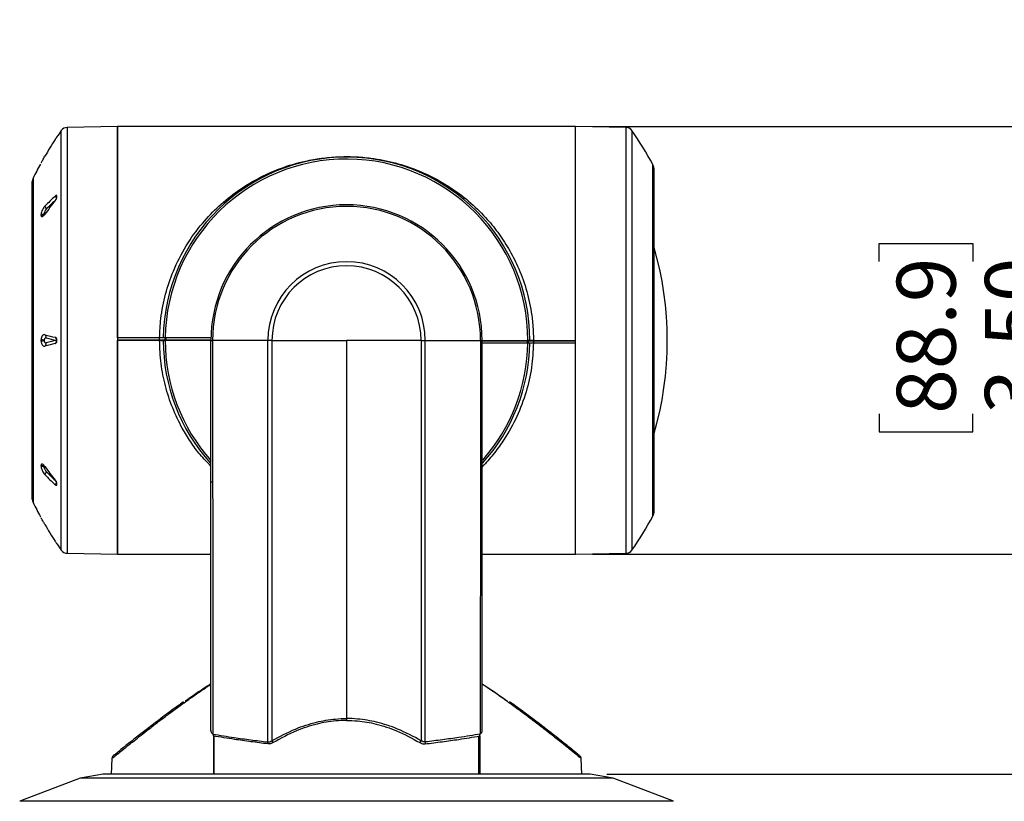
# Model space of a CAD drawing. Units: inches. Extents: x 0 to 17, y 0 to 11.
# Drawn here: x 9 to 11.3, y 5.1 to 6.9 of the extents above; entities that cross this region are included whole.
import ezdxf

# ---------------------------------------------------------------- set-up
doc = ezdxf.new("R2010")
doc.units = ezdxf.units.IN
doc.header["$MEASUREMENT"] = 0
doc.layers.add('TITLEBLOCK', color=7, linetype='Continuous')
doc.styles.add('SLDTEXTSTYLE0', font='TXT', dxfattribs={"width": 0.75})
doc.dimstyles.new('SLDDIMSTYLE1', dxfattribs={"dimtxt": 0.137795, "dimasz": 0.13, "dimexe": 0, "dimexo": 0.0625, "dimgap": 0.034449, "dimtad": 1, "dimlfac": 3.5, "dimrnd": 1e-09, "dimzin": 4, "dimdsep": 46, "dimtxsty": 'SLDTEXTSTYLE0', "dimsah": 1, "dimcen": 0.09, "dimadec": 0, "dimazin": 1, "dimtfac": 1, "dimtmove": 0, "dimatfit": 0, "dimfxl": 0, "dimfrac": 2, "dimtolj": 1, "dimtzin": 12, "dimarcsym": 0})
doc.dimstyles.new('SLDDIMSTYLE2', dxfattribs={"dimtxt": 0.137795, "dimasz": 0.13, "dimexe": 0, "dimexo": 0.0625, "dimgap": 0.034449, "dimtad": 1, "dimlfac": 3.5, "dimrnd": 1e-09, "dimzin": 12, "dimdsep": 46, "dimtxsty": 'SLDTEXTSTYLE0', "dimsah": 1, "dimcen": 0.09, "dimadec": 0, "dimazin": 3, "dimtfac": 1, "dimtmove": 0, "dimatfit": 0, "dimfxl": 0, "dimfrac": 2, "dimtolj": 1, "dimtzin": 12, "dimarcsym": 0})

# ---------------------------------------------------------------- blocks, each defined once
blk = doc.blocks.new('_D_1')
at = {"layer": 'TITLEBLOCK'}
for p, q in [((11.4779, 6.6664), (11.4779, 6.9164)), ((10.3828, 6.6664), (11.5172, 6.6664)), ((11.4779, 5.6664), (11.4779, 6.6664)), ((11.053, 6.3511), (11.053, 6.393)), ((11.053, 6.393), (11.2717, 6.393)), ((11.2717, 6.393), (11.2717, 6.3511)), ((11.053, 5.9947), (11.053, 5.9527)), ((11.2717, 5.9527), (11.2717, 5.9947)), ((11.053, 5.9527), (11.2717, 5.9527)), ((10.3828, 5.6664), (11.5172, 5.6664)), ((11.4779, 5.6664), (11.4779, 5.4164))]:
    blk.add_line(p, q, dxfattribs=at)
for points in [[(11.4779, 6.6664), (11.4979, 6.7964), (11.4579, 6.7964)], [(11.4779, 5.6664), (11.4579, 5.5364), (11.4979, 5.5364)]]:
    blk.add_solid(points, dxfattribs=at)
at = {"layer": 'TITLEBLOCK', "char_height": 0.1378, "attachment_point": 1, "rotation": 90, "style": 'SLDTEXTSTYLE0'}
for s, insert in [('88.9', (11.0941, 5.9947)), ('3.50', (11.3002, 5.9947))]:
    blk.add_mtext(s, dxfattribs=dict(at, insert=insert))
blk = doc.blocks.new('_D_2')
at = {"layer": 'TITLEBLOCK'}
for p, q in [((11.4784, 5.1521), (11.4784, 5.4021)), ((10.4164, 5.1521), (11.5178, 5.1521)), ((11.4784, 5.1521), (11.4784, 4.4183)), ((11.0535, 5.0046), (11.0535, 5.0466)), ((11.0535, 5.0466), (11.2722, 5.0466)), ((11.2722, 5.0466), (11.2722, 5.0046)), ((11.0535, 4.6482), (11.0535, 4.6063)), ((11.2722, 4.6063), (11.2722, 4.6482)), ((11.0535, 4.6063), (11.2722, 4.6063)), ((10.5155, 4.4183), (11.5178, 4.4183)), ((11.4784, 4.4183), (11.4784, 4.1683))]:
    blk.add_line(p, q, dxfattribs=at)
for points in [[(11.4784, 5.1521), (11.4984, 5.2821), (11.4584, 5.2821)], [(11.4784, 4.4183), (11.4584, 4.2883), (11.4984, 4.2883)]]:
    blk.add_solid(points, dxfattribs=at)
at = {"layer": 'TITLEBLOCK', "char_height": 0.1378, "attachment_point": 1, "rotation": 90, "style": 'SLDTEXTSTYLE0'}
for s, insert in [('65.2', (11.0946, 4.6482)), ('2.57', (11.3008, 4.6482))]:
    blk.add_mtext(s, dxfattribs=dict(at, insert=insert))

msp = doc.modelspace()

# ---------------------------------------------------------------- linework, layer by layer
at = {"color": 8, "linetype": 'Continuous', "lineweight": 25}
for p, q in [((9.1406, 5.6757), (9.1406, 6.657)), ((9.1543, 6.6643), (9.1543, 5.6684)), ((10.4611, 5.6684), (10.4611, 6.6643)), ((10.4748, 6.657), (10.4748, 5.6757)), ((10.524, 6.1664), (10.524, 6.5776)), ((9.0747, 6.5456), (9.0747, 5.7871)), ((9.4904, 6.1664), (9.3837, 6.1664)), ((10.125, 6.1664), (10.2317, 6.1664)), ((10.524, 5.7551), (10.524, 6.1664))]:
    msp.add_line(p, q, dxfattribs=at)
at = {"color": 7, "linetype": 'Continuous', "lineweight": 25}
for p, q in [((9.272, 6.6664), (9.1543, 6.6643)), ((10.3434, 6.6664), (9.272, 6.6664)), ((9.272, 6.6664), (9.272, 5.6664)), ((9.272, 6.1721), (9.272, 6.6664)), ((10.4611, 6.6643), (10.3434, 6.6664)), ((10.3434, 5.6664), (10.3434, 6.6664)), ((10.3434, 6.1664), (10.3434, 6.6664)), ((10.5261, 6.5694), (10.5261, 5.7633)), ((9.073, 6.1664), (9.073, 6.538)), ((9.0934, 6.4587), (9.0934, 6.4609)), ((9.1008, 6.4632), (9.1008, 6.4625)), ((9.3706, 6.1721), (9.272, 6.1721)), ((9.3706, 6.1678), (9.3706, 6.1721)), ((9.3834, 6.1678), (9.3834, 6.1721)), ((9.3857, 6.1678), (9.3857, 6.1721)), ((9.4908, 6.1721), (9.3857, 6.1721)), ((9.073, 5.7947), (9.073, 6.1664)), ((9.0934, 6.1679), (9.0934, 6.1649)), ((9.0934, 6.1649), (9.0934, 6.1679)), ((9.1008, 6.1669), (9.1008, 6.1658)), ((9.272, 6.1678), (9.272, 6.1664)), ((9.272, 6.1678), (9.3706, 6.1678)), ((9.272, 5.6664), (9.272, 6.1664)), ((9.3706, 6.1664), (9.272, 6.1664)), ((9.3706, 6.1664), (9.3706, 6.1678)), ((9.3706, 6.1678), (9.3791, 6.1678)), ((9.3706, 6.1664), (9.3791, 6.1664)), ((9.3791, 6.1664), (9.3791, 6.1678)), ((9.3791, 6.1678), (9.3837, 6.1678)), ((9.3791, 6.1664), (9.3837, 6.1664)), ((9.3837, 6.1678), (9.3837, 6.1664)), ((9.3837, 6.1678), (9.4906, 6.1678)), ((10.125, 6.1606), (10.2297, 6.1606)), ((10.2317, 6.1649), (10.1252, 6.1649)), ((10.2297, 6.1649), (10.2297, 6.1606)), ((10.2317, 6.1649), (10.2317, 6.1664)), ((10.2363, 6.1664), (10.2317, 6.1664)), ((10.2363, 6.1649), (10.2317, 6.1649)), ((10.232, 6.1649), (10.232, 6.1606)), ((10.2363, 6.1664), (10.2363, 6.1649)), ((10.2449, 6.1664), (10.2363, 6.1664)), ((10.2449, 6.1649), (10.2363, 6.1649)), ((10.2448, 6.1606), (10.3434, 6.1606)), ((10.2449, 6.1664), (10.2449, 6.1649)), ((10.2449, 6.1664), (10.3434, 6.1664)), ((10.2449, 6.1649), (10.2449, 6.1606)), ((10.3434, 6.1649), (10.2449, 6.1649)), ((10.3434, 6.1649), (10.3434, 6.1664)), ((10.3434, 5.6664), (10.3434, 6.1606)), ((9.0934, 5.8719), (9.0934, 5.874)), ((9.1008, 5.8703), (9.1008, 5.8695)), ((9.1543, 5.6684), (9.272, 5.6664)), ((9.272, 5.6664), (9.4906, 5.6664)), ((10.1249, 5.6664), (10.3434, 5.6664)), ((10.3434, 5.6664), (10.4611, 5.6684)), ((9.8077, 5.2821), (9.8077, 5.2778)), ((9.4949, 5.2458), (9.495, 5.2458)), ((9.4963, 5.2447), (9.495, 5.2458)), ((9.4963, 5.2414), (9.4963, 5.1521)), ((9.4985, 5.1521), (9.4984, 5.241)), ((10.1169, 5.1521), (10.117, 5.241)), ((10.1191, 5.2447), (10.1205, 5.2458)), ((10.1191, 5.2414), (10.1191, 5.1521)), ((10.1205, 5.2458), (10.1205, 5.2458)), ((9.2591, 5.1886), (9.2572, 5.1521)), ((10.3582, 5.1521), (10.3563, 5.1886)), ((9.1847, 5.1426), (9.0435, 5.0884)), ((9.2384, 5.1521), (9.1847, 5.1426)), ((10.4307, 5.1426), (9.1847, 5.1426)), ((10.377, 5.1521), (9.2384, 5.1521)), ((10.4307, 5.1426), (10.377, 5.1521)), ((10.5719, 5.0884), (10.4307, 5.1426)), ((10.5719, 5.0884), (9.0435, 5.0884))]:
    msp.add_line(p, q, dxfattribs=at)
at = {"color": 7, "linetype": 'Continuous', "lineweight": 25, "flags": 128}
for points in [[(9.4005, 6.0303), (9.401, 6.0304), (9.4013, 6.0305)], [(10.2142, 6.0305), (10.2145, 6.0304), (10.215, 6.0303)]]:
    msp.add_lwpolyline(points, dxfattribs=at)
at = {"color": 7, "linetype": 'Continuous', "lineweight": 25}
for centre, radius, start, end in [((9.8434, 6.1664), 0.8571, 145.0831, 146.2903), ((9.1546, 6.6472), 0.0171, 91, 145.0831), ((10.4608, 6.6472), 0.0171, 34.9169, 89), ((9.772, 6.1664), 0.8571, 28.6727, 34.9169), ((9.8313, 6.1754), 0.842, 146.8166, 149.9664), ((9.8077, 6.1664), 0.4286, 0, 179.236), ((9.8077, 6.1664), 0.424, 0, 179.2278), ((9.8434, 6.1664), 0.8571, 151.2408, 153.741), ((10.509, 6.5694), 0.0171, 0, 28.6727), ((9.0901, 6.538), 0.0171, 153.741, 180), ((9.4925, 6.103), 0.5427, 132.3972, 135.9691), ((9.6628, 6.0639), 0.687, 141.3004, 144.6607), ((9.4938, 6.0976), 0.5401, 132.4259, 135.9698), ((9.0959, 6.4731), 0.00957, 358.8058, 47.848), ((9.8077, 6.1664), 0.3171, 0, 180), ((9.8077, 6.1664), 0.3133, 0, 180), ((9.0944, 6.4705), 0.00967, 264.5589, 311.4347), ((9.0932, 6.4683), 0.00952, 271.3773, 322.4298), ((9.772, 6.1664), 0.7857, 343.7014, 16.2986), ((9.8077, 6.1664), 0.184, 0, 180), ((9.8077, 6.1664), 0.1744, 0, 180), ((9.3395, 7.075), 0.9262, 255.1647, 256.7117), ((9.0973, 6.1732), 0.00821, 353.9238, 52.321), ((9.3413, 7.0627), 0.9211, 255.1643, 256.6998), ((9.0913, 6.1226), 0.0453, 77.9753, 87.3138), ((9.0913, 6.2101), 0.0453, 272.684, 282.0294), ((9.0973, 6.1595), 0.00821, 307.6779, 6.0764), ((9.3398, 5.2564), 0.9275, 103.2895, 104.8342), ((9.3415, 5.2695), 0.9216, 103.301, 104.8357), ((9.8077, 6.1664), 0.4286, 180, 222.0178), ((9.8077, 6.1664), 0.4286, 317.8762, 359.236), ((9.0932, 5.8645), 0.00952, 37.5712, 88.6217), ((9.0944, 5.8622), 0.00967, 48.5657, 95.4407), ((9.6627, 6.2687), 0.6869, 215.339, 218.6997), ((9.0959, 5.8596), 0.00957, 312.1507, 1.195), ((9.4924, 6.2296), 0.5426, 224.0305, 227.603), ((9.4937, 6.2351), 0.54, 224.03, 227.5743), ((9.4939, 6.6759), 0.84, 269.7716, 270.0487), ((10.1215, 6.6759), 0.84, 269.9513, 270.2284), ((9.0901, 5.7947), 0.0171, 180, 206.259), ((9.8434, 6.1664), 0.8571, 206.259, 208.7587), ((10.509, 5.7633), 0.0171, 331.3273, 0), ((9.8313, 6.1573), 0.842, 210.0338, 213.1834), ((9.772, 6.1664), 0.8571, 325.0831, 331.3273), ((9.8434, 6.1664), 0.8571, 213.7466, 214.9169), ((9.1546, 5.6855), 0.0171, 214.9169, 269), ((10.4608, 5.6855), 0.0171, 271, 325.0831), ((9.6114, 5.2246), 0.0126, 351.6005, 11.7353), ((9.62, 5.2176), 0.0182, 26.4943, 43.7393), ((9.9954, 5.2176), 0.0182, 136.2607, 153.5057), ((10.004, 5.2246), 0.0126, 168.2647, 188.3995)]:
    msp.add_arc(centre, radius, start, end, dxfattribs=at)
at = {"color": 8, "linetype": 'Continuous', "lineweight": 25}
for start, end in [(180, 221.5367), (318.6744, 359.2278)]:
    msp.add_arc((9.8077, 6.1664), 0.424, start, end, dxfattribs=at)
at = {"color": 7, "linetype": 'Continuous', "lineweight": 25}
for points, knots in [([(9.1266, 6.6363), (9.1271, 6.637), (9.1281, 6.6386), (9.1295, 6.6406), (9.1303, 6.6419), (9.1306, 6.6424), (9.1307, 6.6426), (9.1306, 6.6424), (9.1303, 6.6419), (9.1295, 6.6406), (9.1281, 6.6386), (9.1271, 6.637), (9.1266, 6.6363)], [0, 0, 0, 0, 0.124251, 0.249104, 0.374016, 0.437146, 0.499305, 0.561541, 0.624713, 0.749756, 0.875025, 1, 1, 1, 1]), ([(9.0934, 6.5813), (9.0935, 6.5814), (9.0936, 6.5816), (9.0941, 6.5824), (9.0954, 6.5847), (9.0973, 6.588), (9.0997, 6.5922), (9.1014, 6.5953), (9.1023, 6.5968)], [0, 0, 0, 0, 0.024282, 0.191249, 0.364722, 0.556256, 0.773087, 1, 1, 1, 1]), ([(9.3706, 6.1721), (9.3713, 6.1872), (9.3729, 6.2219), (9.3835, 6.2749), (9.403, 6.3328), (9.4318, 6.3889), (9.4683, 6.4394), (9.5088, 6.4816), (9.552, 6.5164), (9.5999, 6.5458), (9.6525, 6.5696), (9.703, 6.5846), (9.7485, 6.5927), (9.787, 6.5962), (9.8261, 6.5963), (9.8618, 6.5933), (9.9035, 6.5865), (9.9501, 6.574), (10.0018, 6.5527), (10.0497, 6.5256), (10.0938, 6.4929), (10.1309, 6.4571), (10.1618, 6.4197), (10.187, 6.3817), (10.2096, 6.338), (10.2282, 6.2883), (10.2391, 6.2406), (10.2441, 6.1996), (10.2446, 6.1774), (10.2449, 6.1664)], [0, 0, 0, 0, 0.031125, 0.071537, 0.111978, 0.160691, 0.20946, 0.252966, 0.296631, 0.340163, 0.38536, 0.430459, 0.457158, 0.483827, 0.510579, 0.537346, 0.557819, 0.600452, 0.643182, 0.686322, 0.729597, 0.772729, 0.806852, 0.841059, 0.875138, 0.914793, 0.954418, 0.97721, 1, 1, 1, 1]), ([(9.1266, 6.4935), (9.1271, 6.4942), (9.1281, 6.4955), (9.1295, 6.4981), (9.1303, 6.5003), (9.1306, 6.502), (9.1307, 6.5031), (9.1306, 6.504), (9.1303, 6.5049), (9.1295, 6.5054), (9.1281, 6.505), (9.1271, 6.5042), (9.1266, 6.5038)], [0, 0, 0, 0, 0.124495, 0.248612, 0.373576, 0.436732, 0.49891, 0.561161, 0.624368, 0.749462, 0.874797, 1, 1, 1, 1]), ([(9.1023, 6.4802), (9.1014, 6.4791), (9.0995, 6.4769), (9.0967, 6.472), (9.0946, 6.4668), (9.0937, 6.463), (9.0935, 6.4613), (9.0934, 6.4609)], [0, 0, 0, 0, 0.231689, 0.486441, 0.727595, 0.936839, 1, 1, 1, 1]), ([(9.1055, 6.4729), (9.1052, 6.4726), (9.1045, 6.4718), (9.1034, 6.4701), (9.1025, 6.4685), (9.1017, 6.4669), (9.1012, 6.4656), (9.1009, 6.4641), (9.1008, 6.4635), (9.1008, 6.4632)], [0, 0, 0, 0, 0.127786, 0.373445, 0.566861, 0.61536, 0.800372, 0.924629, 1, 1, 1, 1]), ([(9.0934, 6.4587), (9.0936, 6.458), (9.0939, 6.4566), (9.0951, 6.4557), (9.0968, 6.4558), (9.0992, 6.4575), (9.1012, 6.4596), (9.1022, 6.4611), (9.1023, 6.4613)], [0, 0, 0, 0, 0.158676, 0.329859, 0.517159, 0.728788, 0.966403, 1, 1, 1, 1]), ([(9.0934, 6.4609), (9.0934, 6.4602), (9.0934, 6.4594), (9.0934, 6.4588), (9.0934, 6.4587)], [0, 0, 0, 0, 0.930169, 1, 1, 1, 1]), ([(9.1023, 6.1797), (9.1012, 6.1798), (9.0991, 6.1799), (9.0963, 6.1773), (9.0943, 6.1733), (9.0936, 6.1698), (9.0935, 6.1681), (9.0934, 6.1679)], [0, 0, 0, 0, 0.280354, 0.535037, 0.771016, 0.973872, 1, 1, 1, 1]), ([(9.1055, 6.1724), (9.1052, 6.1724), (9.1045, 6.1725), (9.1034, 6.1722), (9.1025, 6.1714), (9.1017, 6.1704), (9.1012, 6.1694), (9.1009, 6.168), (9.1008, 6.1672), (9.1008, 6.1669)], [0, 0, 0, 0, 0.127785, 0.373444, 0.566861, 0.615361, 0.800373, 0.92462, 1, 1, 1, 1]), ([(9.1266, 6.1591), (9.1271, 6.1593), (9.1281, 6.1596), (9.1295, 6.1612), (9.1303, 6.1631), (9.1306, 6.1649), (9.1307, 6.1663), (9.1306, 6.1678), (9.1303, 6.1696), (9.1295, 6.1715), (9.1281, 6.1731), (9.1271, 6.1735), (9.1266, 6.1736)], [0, 0, 0, 0, 0.124249, 0.249102, 0.374011, 0.437148, 0.499303, 0.561534, 0.624726, 0.749757, 0.875027, 1, 1, 1, 1]), ([(9.1294, 6.1664), (9.1295, 6.1672), (9.1295, 6.1689), (9.1288, 6.171), (9.1278, 6.1726), (9.127, 6.1733), (9.1266, 6.1736)], [0, 0, 0, 0, 0.290204, 0.562263, 0.798888, 1, 1, 1, 1]), ([(9.3792, 6.1721), (9.3791, 6.1721), (9.3789, 6.1721), (9.3774, 6.1721), (9.3752, 6.1721), (9.3728, 6.1721), (9.3712, 6.1721), (9.3706, 6.1721)], [0, 0, 0, 0, 0.214697, 0.429391, 0.644072, 0.85875, 1, 1, 1, 1]), ([(9.3838, 6.1721), (9.3829, 6.1721), (9.3813, 6.1721), (9.3798, 6.1721), (9.3792, 6.1721), (9.3792, 6.1721), (9.3792, 6.1721)], [0, 0, 0, 0, 0.3106861, 0.6213661, 0.9320322, 1, 1, 1, 1]), ([(9.4908, 6.1721), (9.4864, 6.1721), (9.4657, 6.1721), (9.4297, 6.1721), (9.3991, 6.1721), (9.3838, 6.1721)], [0, 0, 0, 0, 0.118443, 0.557849, 1, 1, 1, 1]), ([(9.0934, 6.1649), (9.0935, 6.1647), (9.0936, 6.1632), (9.0941, 6.1604), (9.0954, 6.157), (9.0973, 6.1544), (9.0997, 6.1527), (9.1014, 6.1529), (9.1023, 6.153)], [0, 0, 0, 0, 0.024277, 0.191251, 0.36472, 0.556253, 0.773087, 1, 1, 1, 1]), ([(9.1008, 6.1658), (9.1008, 6.1655), (9.1009, 6.1646), (9.1013, 6.1631), (9.1023, 6.1614), (9.1037, 6.1602), (9.1049, 6.1603), (9.1055, 6.1604)], [0, 0, 0, 0, 0.083274, 0.230385, 0.417977, 0.709413, 1, 1, 1, 1]), ([(9.1266, 6.1591), (9.1271, 6.1595), (9.128, 6.1603), (9.1289, 6.162), (9.1295, 6.1641), (9.1295, 6.1655), (9.1294, 6.1664)], [0, 0, 0, 0, 0.239175, 0.499776, 0.722303, 1, 1, 1, 1]), ([(9.4906, 6.1664), (9.4906, 6.1664), (9.4907, 6.1664), (9.4915, 6.1664), (9.4927, 6.1664), (9.4939, 6.1664), (9.4944, 6.1664)], [0, 0, 0, 0, 0.25, 0.499996, 0.749999, 1, 1, 1, 1]), ([(9.4906, 5.8358), (9.4906, 5.8899), (9.4906, 6.0001), (9.4906, 6.1103), (9.4906, 6.1664)], [0, 0, 0, 0, 0.49111, 1, 1, 1, 1]), ([(9.4944, 6.1664), (9.4944, 6.1103), (9.4945, 6.0001), (9.4946, 5.8899), (9.4946, 5.8358)], [0, 0, 0, 0, 0.5088905, 1, 1, 1, 1]), ([(9.6237, 6.1664), (9.6011, 6.1664), (9.5561, 6.1664), (9.515, 6.1664), (9.4944, 6.1664)], [0, 0, 0, 0, 0.4999999, 1, 1, 1, 1]), ([(9.6333, 6.1664), (9.6317, 6.1664), (9.6284, 6.1664), (9.6253, 6.1664), (9.6237, 6.1664)], [0, 0, 0, 0, 0.499999, 1, 1, 1, 1]), ([(9.6238, 5.2272), (9.6238, 5.2407), (9.6238, 5.2679), (9.6238, 5.3129), (9.6238, 5.3611), (9.6238, 5.414), (9.6238, 5.4713), (9.6238, 5.5336), (9.6238, 5.5987), (9.6237, 5.6703), (9.6237, 5.7481), (9.6237, 5.831), (9.6237, 5.9705), (9.6237, 6.0823), (9.6237, 6.1664)], [0, 0, 0, 0, 0.059352, 0.118705, 0.179378, 0.24005, 0.306558, 0.373066, 0.441483, 0.509899, 0.59087, 0.672127, 0.753394, 1, 1, 1, 1]), ([(9.6333, 6.1664), (9.6333, 6.083), (9.6333, 5.9717), (9.6332, 5.8325), (9.6332, 5.7488), (9.6332, 5.6711), (9.6332, 5.6004), (9.6332, 5.5358), (9.6332, 5.4729), (9.6332, 5.4151), (9.6332, 5.3629), (9.6332, 5.316), (9.6332, 5.2712), (9.6332, 5.2439), (9.6332, 5.2302)], [0, 0, 0, 0, 0.245574, 0.327976, 0.410369, 0.492465, 0.559304, 0.626144, 0.694915, 0.763688, 0.822144, 0.8806, 0.9403, 1, 1, 1, 1]), ([(9.6333, 6.1664), (9.662, 6.1664), (9.7195, 6.1664), (9.7783, 6.1664), (9.8077, 6.1664)], [0, 0, 0, 0, 0.5, 1, 1, 1, 1]), ([(9.8077, 6.1664), (9.8077, 6.1246), (9.8077, 6.0412), (9.8077, 5.916), (9.8077, 5.8028), (9.8077, 5.7022), (9.8077, 5.6155), (9.8077, 5.5316), (9.8077, 5.4519), (9.8077, 5.3771), (9.8077, 5.3211), (9.8077, 5.291), (9.8077, 5.2821)], [0, 0, 0, 0, 0.132154, 0.2643, 0.396344, 0.490369, 0.584714, 0.678767, 0.772674, 0.866868, 0.960775, 1, 1, 1, 1]), ([(9.9821, 6.1664), (9.9534, 6.1664), (9.8959, 6.1664), (9.8371, 6.1664), (9.8077, 6.1664)], [0, 0, 0, 0, 0.5, 1, 1, 1, 1]), ([(9.9821, 6.1664), (9.9821, 6.083), (9.9821, 5.9717), (9.9822, 5.8325), (9.9822, 5.7488), (9.9822, 5.6711), (9.9822, 5.6004), (9.9822, 5.5358), (9.9822, 5.4729), (9.9822, 5.4151), (9.9822, 5.3629), (9.9822, 5.316), (9.9822, 5.2712), (9.9822, 5.2439), (9.9822, 5.2302)], [0, 0, 0, 0, 0.245574, 0.327976, 0.410369, 0.492465, 0.559304, 0.626144, 0.694915, 0.763688, 0.822144, 0.8806, 0.9403, 1, 1, 1, 1]), ([(9.9821, 6.1664), (9.9838, 6.1664), (9.987, 6.1664), (9.9902, 6.1664), (9.9917, 6.1664)], [0, 0, 0, 0, 0.499999, 1, 1, 1, 1]), ([(9.9917, 5.2272), (9.9917, 5.2407), (9.9917, 5.2679), (9.9916, 5.3129), (9.9916, 5.3611), (9.9917, 5.414), (9.9917, 5.4713), (9.9917, 5.5336), (9.9917, 5.5987), (9.9917, 5.6703), (9.9917, 5.7481), (9.9917, 5.831), (9.9917, 5.9705), (9.9917, 6.0823), (9.9917, 6.1664)], [0, 0, 0, 0, 0.059352, 0.118705, 0.179378, 0.24005, 0.306558, 0.373066, 0.441483, 0.509899, 0.59087, 0.672127, 0.753394, 1, 1, 1, 1]), ([(9.9917, 6.1664), (10.0143, 6.1664), (10.0593, 6.1664), (10.1004, 6.1664), (10.121, 6.1664)], [0, 0, 0, 0, 0.4999999, 1, 1, 1, 1]), ([(10.121, 6.1664), (10.121, 6.1103), (10.121, 6.0001), (10.1208, 5.8899), (10.1208, 5.8358)], [0, 0, 0, 0, 0.5088905, 1, 1, 1, 1]), ([(10.1249, 6.1664), (10.1248, 6.1664), (10.1247, 6.1664), (10.1239, 6.1664), (10.1227, 6.1664), (10.1215, 6.1664), (10.121, 6.1664)], [0, 0, 0, 0, 0.25, 0.499996, 0.749999, 1, 1, 1, 1]), ([(10.1249, 5.8358), (10.1249, 5.8899), (10.1249, 6.0001), (10.1249, 6.1103), (10.1249, 6.1664)], [0, 0, 0, 0, 0.49111, 1, 1, 1, 1]), ([(10.1249, 6.1606), (10.1292, 6.1606), (10.1498, 6.1606), (10.1858, 6.1606), (10.2163, 6.1606), (10.2317, 6.1606)], [0, 0, 0, 0, 0.116323, 0.556785, 1, 1, 1, 1]), ([(10.2317, 6.1606), (10.2325, 6.1606), (10.2341, 6.1606), (10.2357, 6.1606), (10.2362, 6.1606), (10.2362, 6.1606), (10.2362, 6.1606)], [0, 0, 0, 0, 0.3106854, 0.6213671, 0.9320325, 1, 1, 1, 1]), ([(10.2362, 6.1606), (10.2363, 6.1606), (10.2365, 6.1606), (10.238, 6.1606), (10.2402, 6.1606), (10.2426, 6.1606), (10.2442, 6.1606), (10.2448, 6.1606)], [0, 0, 0, 0, 0.214698, 0.429392, 0.644071, 0.85875, 1, 1, 1, 1]), ([(9.1023, 5.8714), (9.1014, 5.8726), (9.0995, 5.8751), (9.0967, 5.877), (9.0946, 5.877), (9.0937, 5.8755), (9.0935, 5.8743), (9.0934, 5.874)], [0, 0, 0, 0, 0.231689, 0.48644, 0.727597, 0.936838, 1, 1, 1, 1]), ([(9.0934, 5.874), (9.0934, 5.8734), (9.0934, 5.8727), (9.0934, 5.8719), (9.0934, 5.8719)], [0, 0, 0, 0, 0.930162, 1, 1, 1, 1]), ([(9.0934, 5.8719), (9.0936, 5.8708), (9.0939, 5.8686), (9.0951, 5.8647), (9.0968, 5.8606), (9.0992, 5.8563), (9.1012, 5.8538), (9.1022, 5.8526), (9.1023, 5.8525)], [0, 0, 0, 0, 0.158677, 0.329859, 0.51716, 0.728792, 0.966405, 1, 1, 1, 1]), ([(9.1008, 5.8695), (9.1008, 5.8692), (9.1009, 5.8685), (9.1013, 5.8669), (9.1023, 5.8645), (9.1037, 5.8619), (9.1049, 5.8605), (9.1055, 5.8598)], [0, 0, 0, 0, 0.083266, 0.230379, 0.417981, 0.709413, 1, 1, 1, 1]), ([(9.1266, 5.8289), (9.1271, 5.8285), (9.1281, 5.8277), (9.1295, 5.8274), (9.1303, 5.8278), (9.1306, 5.8287), (9.1307, 5.8296), (9.1306, 5.8307), (9.1303, 5.8324), (9.1295, 5.8346), (9.1281, 5.8372), (9.1271, 5.8386), (9.1266, 5.8392)], [0, 0, 0, 0, 0.124493, 0.248608, 0.373576, 0.436731, 0.498906, 0.561162, 0.624368, 0.74946, 0.874797, 1, 1, 1, 1]), ([(9.1266, 5.8289), (9.1271, 5.8295), (9.128, 5.8306), (9.1289, 5.8325), (9.1295, 5.8346), (9.1295, 5.8358), (9.1294, 5.8365)], [0, 0, 0, 0, 0.239178, 0.499779, 0.722314, 1, 1, 1, 1]), ([(9.4906, 5.2548), (9.4906, 5.2726), (9.4906, 5.3079), (9.4906, 5.3697), (9.4906, 5.4366), (9.4906, 5.5087), (9.4906, 5.5849), (9.4906, 5.6642), (9.4906, 5.7482), (9.4906, 5.8058), (9.4906, 5.8358)], [0, 0, 0, 0, 0.124421, 0.247953, 0.37188, 0.495412, 0.618622, 0.742225, 0.865434, 1, 1, 1, 1]), ([(9.4946, 5.8358), (9.4947, 5.8055), (9.4947, 5.7473), (9.4948, 5.6625), (9.4949, 5.5824), (9.4949, 5.5054), (9.495, 5.4326), (9.495, 5.3648), (9.4949, 5.3123), (9.4949, 5.2732), (9.4949, 5.2548), (9.4949, 5.2458)], [0, 0, 0, 0, 0.1335256, 0.2557986, 0.3784628, 0.5007361, 0.6233388, 0.7463347, 0.8689366, 0.9365925, 1, 1, 1, 1]), ([(10.1208, 5.8358), (10.1208, 5.8055), (10.1207, 5.7473), (10.1206, 5.6625), (10.1205, 5.5824), (10.1205, 5.5054), (10.1204, 5.4326), (10.1204, 5.3648), (10.1205, 5.3123), (10.1205, 5.2732), (10.1205, 5.2548), (10.1205, 5.2458)], [0, 0, 0, 0, 0.1335256, 0.2557986, 0.3784628, 0.5007361, 0.6233388, 0.7463347, 0.8689366, 0.9365925, 1, 1, 1, 1]), ([(10.1249, 5.2548), (10.1249, 5.2726), (10.1249, 5.3079), (10.1249, 5.3697), (10.1249, 5.4366), (10.1249, 5.5087), (10.1249, 5.5849), (10.1249, 5.6642), (10.1249, 5.7482), (10.1249, 5.8058), (10.1249, 5.8358)], [0, 0, 0, 0, 0.124421, 0.247953, 0.37188, 0.495412, 0.618622, 0.742225, 0.865434, 1, 1, 1, 1]), ([(9.1023, 5.7359), (9.1012, 5.7378), (9.0991, 5.7415), (9.0963, 5.7464), (9.0943, 5.7499), (9.0936, 5.7511), (9.0935, 5.7513), (9.0934, 5.7514)], [0, 0, 0, 0, 0.280356, 0.535039, 0.771015, 0.973872, 1, 1, 1, 1]), ([(9.1307, 5.6902), (9.1307, 5.6902), (9.1307, 5.6903), (9.1303, 5.6908), (9.1295, 5.6921), (9.1281, 5.6941), (9.1271, 5.6957), (9.1266, 5.6965)], [0, 0, 0, 0, 0.123182, 0.249542, 0.499575, 0.750081, 1, 1, 1, 1]), ([(9.4906, 5.3631), (9.4876, 5.3612), (9.4661, 5.3476), (9.4464, 5.3336), (9.4308, 5.3222), (9.4307, 5.3221)], [0, 0, 0, 0, 0.136543, 0.991546, 1, 1, 1, 1]), ([(10.1249, 5.3631), (10.1278, 5.3612), (10.1493, 5.3476), (10.169, 5.3336), (10.1844, 5.3224), (10.1845, 5.3223)], [0, 0, 0, 0, 0.137151, 0.995962, 1, 1, 1, 1]), ([(9.4267, 5.3211), (9.4174, 5.3144), (9.3952, 5.2985), (9.3648, 5.2756), (9.3403, 5.2568), (9.3228, 5.2432), (9.3087, 5.2321), (9.295, 5.2212), (9.2822, 5.2109), (9.2717, 5.2024), (9.2636, 5.1959), (9.2624, 5.1949), (9.2618, 5.1944)], [0, 0, 0, 0, 0.09716, 0.231645, 0.357727, 0.416825, 0.487494, 0.580748, 0.665936, 0.764717, 0.875714, 1, 1, 1, 1]), ([(10.3536, 5.1944), (10.3531, 5.1948), (10.3522, 5.1955), (10.3461, 5.2005), (10.3383, 5.2069), (10.3288, 5.2145), (10.3184, 5.2228), (10.3068, 5.232), (10.2904, 5.2449), (10.2667, 5.2634), (10.2335, 5.2885), (10.2073, 5.3081), (10.1913, 5.3193), (10.1888, 5.321)], [0, 0, 0, 0, 0.1080152, 0.203743, 0.2881949, 0.3608101, 0.438662, 0.5031741, 0.5686438, 0.703548, 0.8391447, 0.9744588, 1, 1, 1, 1]), ([(10.3523, 5.1955), (10.352, 5.1957), (10.3513, 5.1963), (10.3463, 5.2003), (10.3387, 5.2065), (10.3292, 5.2141), (10.3189, 5.2224), (10.3073, 5.2316), (10.291, 5.2444), (10.2673, 5.2629), (10.2341, 5.2881), (10.2079, 5.3077), (10.1919, 5.3189), (10.1893, 5.3206)], [0, 0, 0, 0, 0.046117, 0.148181, 0.237948, 0.315758, 0.399317, 0.468431, 0.538411, 0.682586, 0.827936, 0.972782, 1, 1, 1, 1]), ([(9.6332, 5.2302), (9.6513, 5.2399), (9.6843, 5.2576), (9.7349, 5.2741), (9.7754, 5.281), (9.7991, 5.2821), (9.8077, 5.2821), (9.8077, 5.2821)], [0, 0, 0, 0, 0.33919, 0.618728, 0.861097, 0.999996, 1, 1, 1, 1]), ([(9.8077, 5.2778), (9.7992, 5.2775), (9.776, 5.2769), (9.7362, 5.2697), (9.6865, 5.2532), (9.6541, 5.2355), (9.6363, 5.2257)], [0, 0, 0, 0, 0.138552, 0.380472, 0.65999, 1, 1, 1, 1]), ([(9.9822, 5.2302), (9.9641, 5.2399), (9.9311, 5.2576), (9.8805, 5.2741), (9.84, 5.281), (9.8163, 5.2821), (9.8077, 5.2821), (9.8077, 5.2821)], [0, 0, 0, 0, 0.33919, 0.618728, 0.861097, 0.999996, 1, 1, 1, 1]), ([(9.8077, 5.2778), (9.8162, 5.2775), (9.8394, 5.2769), (9.8792, 5.2697), (9.9289, 5.2532), (9.9613, 5.2355), (9.9791, 5.2257)], [0, 0, 0, 0, 0.138552, 0.380472, 0.65999, 1, 1, 1, 1]), ([(9.4949, 5.2458), (9.4941, 5.2465), (9.4925, 5.2479), (9.4909, 5.2511), (9.4907, 5.2535), (9.4906, 5.2548)], [0, 0, 0, 0, 0.30868, 0.615749, 1, 1, 1, 1]), ([(10.1205, 5.2458), (10.1214, 5.2465), (10.123, 5.2479), (10.1245, 5.2511), (10.1247, 5.2535), (10.1249, 5.2548)], [0, 0, 0, 0, 0.30868, 0.615749, 1, 1, 1, 1]), ([(9.495, 5.2458), (9.5115, 5.243), (9.5399, 5.2382), (9.5834, 5.2322), (9.6103, 5.2288), (9.6238, 5.2272)], [0, 0, 0, 0, 0.4077756, 0.7029607, 1, 1, 1, 1]), ([(9.4963, 5.2414), (9.4963, 5.2419), (9.4963, 5.243), (9.4963, 5.2441), (9.4963, 5.2446), (9.4963, 5.2447)], [0, 0, 0, 0, 0.442029, 0.884205, 1, 1, 1, 1]), ([(9.6239, 5.2228), (9.6105, 5.2244), (9.5837, 5.2278), (9.5407, 5.2338), (9.5125, 5.2386), (9.4963, 5.2414)], [0, 0, 0, 0, 0.297363, 0.596589, 1, 1, 1, 1]), ([(9.6238, 5.2272), (9.6253, 5.2272), (9.6287, 5.2274), (9.6316, 5.2292), (9.6332, 5.2302)], [0, 0, 0, 0, 0.4542, 1, 1, 1, 1]), ([(9.9917, 5.2272), (9.9901, 5.2272), (9.9867, 5.2274), (9.9838, 5.2292), (9.9822, 5.2302)], [0, 0, 0, 0, 0.4542, 1, 1, 1, 1]), ([(9.9915, 5.2228), (10.0049, 5.2244), (10.0317, 5.2278), (10.0748, 5.2338), (10.103, 5.2386), (10.1191, 5.2414)], [0, 0, 0, 0, 0.297363, 0.596589, 1, 1, 1, 1]), ([(10.1205, 5.2458), (10.104, 5.243), (10.0755, 5.2382), (10.032, 5.2322), (10.0051, 5.2288), (9.9917, 5.2272)], [0, 0, 0, 0, 0.4077756, 0.7029607, 1, 1, 1, 1]), ([(10.1191, 5.2414), (10.1191, 5.2419), (10.1191, 5.243), (10.1191, 5.2441), (10.1191, 5.2446), (10.1191, 5.2447)], [0, 0, 0, 0, 0.442029, 0.884205, 1, 1, 1, 1]), ([(9.6363, 5.2257), (9.6342, 5.2246), (9.6302, 5.2226), (9.6259, 5.2227), (9.6239, 5.2228)], [0, 0, 0, 0, 0.53596, 1, 1, 1, 1]), ([(9.9791, 5.2257), (9.9812, 5.2246), (9.9852, 5.2226), (9.9895, 5.2227), (9.9915, 5.2228)], [0, 0, 0, 0, 0.53596, 1, 1, 1, 1]), ([(9.2618, 5.1944), (9.2614, 5.194), (9.2606, 5.1931), (9.2595, 5.1912), (9.2593, 5.1896), (9.2591, 5.1886)], [0, 0, 0, 0, 0.262209, 0.519419, 1, 1, 1, 1]), ([(10.3563, 5.1886), (10.3561, 5.1896), (10.3559, 5.1912), (10.3548, 5.1931), (10.354, 5.194), (10.3536, 5.1944)], [0, 0, 0, 0, 0.480581, 0.737791, 1, 1, 1, 1])]:
    msp.add_open_spline(points, degree=3, knots=knots, dxfattribs=at)
at = {"color": 8, "linetype": 'Continuous', "lineweight": 25}
for points, knots in [([(9.1294, 6.498), (9.1294, 6.4982), (9.1294, 6.499), (9.1288, 6.5005), (9.1278, 6.5023), (9.127, 6.5033), (9.1266, 6.5038)], [0, 0, 0, 0, 0.062915, 0.422096, 0.734503, 1, 1, 1, 1]), ([(9.4906, 5.8726), (9.4819, 5.8812), (9.4647, 5.8983), (9.4431, 5.9286), (9.4209, 5.9644), (9.4001, 6.008), (9.3834, 6.0588), (9.3726, 6.1122), (9.3713, 6.1481), (9.3706, 6.1664)], [0, 0, 0, 0, 0.12075, 0.239664, 0.358554, 0.520507, 0.685901, 0.840884, 1, 1, 1, 1]), ([(10.2448, 6.1606), (10.2438, 6.1414), (10.2417, 6.1023), (10.2282, 6.0441), (10.2067, 5.9872), (10.1807, 5.9402), (10.1538, 5.9032), (10.1364, 5.882), (10.1261, 5.8721), (10.1249, 5.8709)], [0, 0, 0, 0, 0.170394, 0.346257, 0.535368, 0.729814, 0.855999, 0.982208, 1, 1, 1, 1]), ([(9.2592, 5.1886), (9.2592, 5.1886), (9.2581, 5.1878), (9.2618, 5.1908), (9.2706, 5.1979), (9.286, 5.2103), (9.304, 5.2247), (9.3227, 5.2395), (9.3407, 5.2536), (9.3603, 5.2687), (9.3813, 5.2847), (9.4037, 5.3014), (9.4289, 5.3198), (9.4576, 5.3403), (9.4793, 5.3548), (9.4906, 5.3623)], [0, 0, 0, 0, 0.0014409, 0.1063521, 0.2109437, 0.3158906, 0.419836, 0.4886441, 0.5579406, 0.6282249, 0.6956803, 0.7636478, 0.834161, 0.9138862, 1, 1, 1, 1]), ([(10.3563, 5.1886), (10.3563, 5.1886), (10.3573, 5.1878), (10.3536, 5.1908), (10.3448, 5.1979), (10.3294, 5.2103), (10.3114, 5.2247), (10.2927, 5.2395), (10.2747, 5.2536), (10.2551, 5.2687), (10.2341, 5.2847), (10.2117, 5.3014), (10.1865, 5.3198), (10.1578, 5.3403), (10.1361, 5.3548), (10.1249, 5.3623)], [0, 0, 0, 0, 0.0014409, 0.1063521, 0.2109437, 0.3158906, 0.419836, 0.4886441, 0.5579406, 0.6282249, 0.6956803, 0.7636478, 0.834161, 0.9138862, 1, 1, 1, 1])]:
    msp.add_open_spline(points, degree=3, knots=knots, dxfattribs=at)

# ---------------------------------------------------------------- dimensions: what is measured, and where the dimension line sits
at = {"layer": 'TITLEBLOCK'}
for base, p1, p2, dimstyle, picture, middle in [((11.4779, 6.6664), (10.3434, 5.6664), (10.3434, 6.6664), 'SLDDIMSTYLE1', '_D_1', (11.4779, 6.1729)), ((11.4784, 4.4183), (10.377, 5.1521), (10.4761, 4.4183), 'SLDDIMSTYLE2', '_D_2', (11.4784, 4.8264))]:
    dim = msp.add_linear_dim(base=base, p1=p1, p2=p2, angle=90, dimstyle=dimstyle, dxfattribs=at)
    dim.commit()
    dim.dimension.update_dxf_attribs({"geometry": picture, "text_midpoint": middle, "dimtype": 160})

doc.saveas('drawing.dxf')
